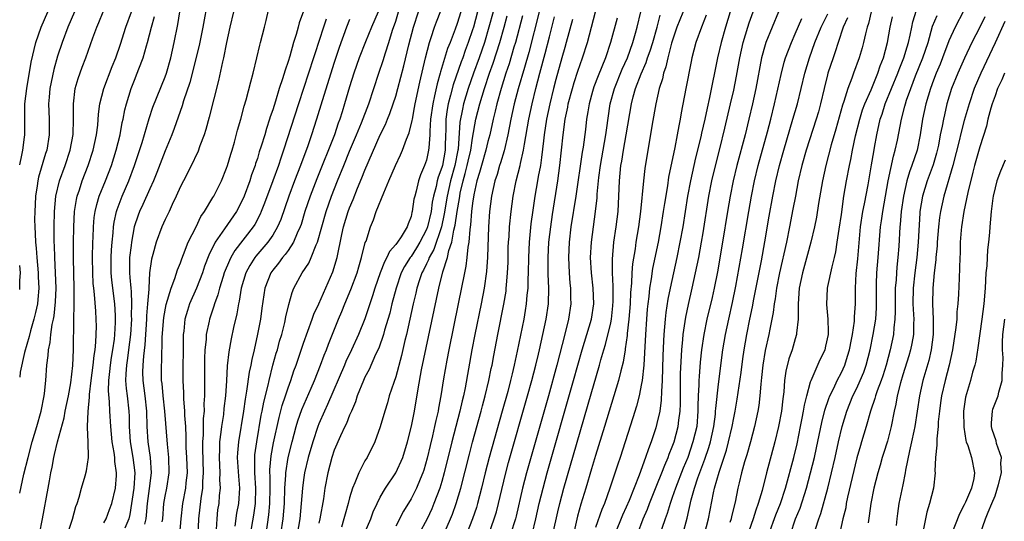
# Model space of a CAD drawing. Units: inches. Extents: x 2599874 to 2601000, y 1476000 to 1479000.
# Drawn here: x 2599874 to 2600002, y 1476565 to 1476630 of the extents above; entities that cross this region are included whole.
import ezdxf

# ---------------------------------------------------------------- set-up
doc = ezdxf.new("R2010")
doc.units = ezdxf.units.IN
doc.header["$MEASUREMENT"] = 0
doc.layers.add('LD25981476_2ft', color=206, linetype='Continuous')

msp = doc.modelspace()

# ---------------------------------------------------------------- linework, layer by layer
at = {"layer": 'LD25981476_2ft'}
for points, elevation in [([(2599892.62, 1476564.62), (2599892.68, 1476565), (2599892.82, 1476567), (2599893, 1476567.95), (2599893.22, 1476569), (2599893.54, 1476571), (2599893.49, 1476573), (2599893.3, 1476574.7), (2599892.98, 1476579), (2599892.75, 1476581), (2599892.6, 1476582.6), (2599892.54, 1476583), (2599892.51, 1476585), (2599892.55, 1476585.45), (2599892.63, 1476588.63), (2599892.81, 1476591.19), (2599893.12, 1476592.88), (2599893.77, 1476595), (2599894.28, 1476596.28), (2599894.61, 1476597.39), (2599895, 1476598.33), (2599895.17, 1476598.83), (2599895.41, 1476599.41), (2599896.01, 1476601), (2599897.02, 1476603), (2599897.66, 1476604.34), (2599898.14, 1476605), (2599899.19, 1476606.81), (2599899.32, 1476607), (2599900.32, 1476609), (2599901, 1476610.65), (2599901.12, 1476611), (2599901.54, 1476612.46), (2599901.72, 1476613), (2599902.02, 1476614.02), (2599902.43, 1476615.57), (2599902.85, 1476617), (2599903.29, 1476618.71), (2599903.53, 1476619.53), (2599904.13, 1476621.87), (2599904.44, 1476623), (2599904.95, 1476625), (2599905.34, 1476626.66), (2599905.43, 1476627), (2599905.91, 1476629), (2599906.14, 1476629.86), (2599906.86, 1476633)], 10210), ([(2599911.69, 1476633), (2599910.43, 1476629.57), (2599910.31, 1476629), (2599910.06, 1476628.06), (2599909.72, 1476627), (2599909.22, 1476625.22), (2599909, 1476624.52), (2599908.6, 1476623.4), (2599908.29, 1476622.29), (2599907.85, 1476621), (2599907.36, 1476619.36), (2599907.18, 1476618.82), (2599907, 1476618.22), (2599906.68, 1476617.32), (2599906.6, 1476617), (2599906.18, 1476615.82), (2599905.96, 1476615), (2599905.51, 1476613.51), (2599905.25, 1476612.75), (2599905, 1476611.9), (2599904.77, 1476611.23), (2599904.7, 1476611), (2599904.24, 1476609.76), (2599904.02, 1476609), (2599903.29, 1476607), (2599903, 1476606.34), (2599902.3, 1476605), (2599900.74, 1476602.74), (2599899.52, 1476601), (2599898.69, 1476599.31), (2599898.13, 1476597.87), (2599897.84, 1476597), (2599897.06, 1476595), (2599896.18, 1476593), (2599895.89, 1476592.11), (2599895.58, 1476591), (2599895.42, 1476589.42), (2599895.36, 1476589), (2599895.34, 1476588.66), (2599895.3, 1476583), (2599895.39, 1476581.39), (2599895.4, 1476580.6), (2599895.54, 1476579), (2599895.54, 1476578.46), (2599895.63, 1476577), (2599895.69, 1476575.69), (2599895.68, 1476575), (2599895.71, 1476574.29), (2599895.8, 1476573), (2599895.86, 1476571), (2599895.7, 1476569.7), (2599895.64, 1476569), (2599895.25, 1476567), (2599895.04, 1476565), (2599894.87, 1476563)], 10208), ([(2599961.14, 1476632.86), (2599959.6, 1476629), (2599958.91, 1476626.91), (2599958.42, 1476625), (2599958.17, 1476623.83), (2599957.86, 1476623), (2599957.72, 1476622.28), (2599957.3, 1476621), (2599956.84, 1476619), (2599956.37, 1476616.37), (2599955.42, 1476610.58), (2599955.24, 1476609), (2599954.84, 1476605), (2599954.58, 1476603), (2599954.26, 1476601), (2599954.15, 1476600.15), (2599953.83, 1476598.17), (2599953.74, 1476597), (2599953.69, 1476595.69), (2599953.56, 1476594.44), (2599953.51, 1476593), (2599953.35, 1476591), (2599953.14, 1476589.14), (2599953.12, 1476588.88), (2599952.88, 1476587.12), (2599952.85, 1476587), (2599952.59, 1476585.41), (2599952.28, 1476584.28), (2599951.98, 1476583), (2599950.17, 1476577), (2599949, 1476573.24), (2599948.5, 1476571.5), (2599947.76, 1476569), (2599947.1, 1476566.9), (2599946.66, 1476565.34), (2599946.12, 1476563)], 10170), ([(2599874.07, 1476611.08), (2599874.37, 1476612.32), (2599874.5, 1476613), (2599874.7, 1476614.68), (2599874.73, 1476615), (2599874.72, 1476617), (2599874.75, 1476619), (2599874.99, 1476621), (2599875.56, 1476624.44), (2599876.19, 1476627), (2599876.87, 1476629), (2599877.74, 1476631)], 10226), ([(2599881.22, 1476631), (2599880.33, 1476629), (2599879.58, 1476627), (2599879, 1476625.22), (2599878.51, 1476623.49), (2599878.16, 1476621.84), (2599878, 1476621), (2599877.9, 1476619.9), (2599877.84, 1476619), (2599877.9, 1476617), (2599877.9, 1476615), (2599877.59, 1476613), (2599877.44, 1476612.56), (2599876.54, 1476609.46), (2599876.43, 1476609), (2599876.36, 1476608.36), (2599876.13, 1476607), (2599876.07, 1476605.93), (2599876.03, 1476605), (2599876.02, 1476603.98), (2599876.03, 1476603), (2599876.1, 1476602.1), (2599876.12, 1476601), (2599876.21, 1476600.21), (2599876.3, 1476599), (2599876.49, 1476597), (2599876.49, 1476596.49), (2599876.55, 1476595), (2599876.44, 1476593.56), (2599876.37, 1476593), (2599876.15, 1476591.85), (2599875.93, 1476591), (2599875.48, 1476589.48), (2599875.29, 1476588.71), (2599874.68, 1476586.66), (2599874.15, 1476584.08), (2599874.07, 1476583.45)], 10224), ([(2599874.07, 1476568.32), (2599874.63, 1476570.8), (2599875.16, 1476573), (2599875.71, 1476575), (2599876.32, 1476577), (2599876.87, 1476579), (2599877.25, 1476581), (2599877.3, 1476581.3), (2599877.46, 1476583), (2599877.59, 1476585), (2599877.76, 1476586.24), (2599877.8, 1476587), (2599878.04, 1476587.96), (2599878.13, 1476589), (2599878.31, 1476590.31), (2599878.47, 1476591), (2599878.56, 1476591.44), (2599878.74, 1476593.26), (2599878.81, 1476595), (2599878.75, 1476597), (2599878.63, 1476599), (2599878.58, 1476600.58), (2599878.55, 1476601), (2599878.55, 1476603), (2599878.6, 1476605), (2599878.79, 1476607), (2599879.27, 1476609), (2599879.98, 1476611), (2599880.64, 1476613), (2599881.02, 1476615.02), (2599881.08, 1476617), (2599881.06, 1476619), (2599881.31, 1476621), (2599881.69, 1476622.31), (2599882.22, 1476623.78), (2599882.69, 1476625), (2599883.6, 1476627.6), (2599884.11, 1476629), (2599884.38, 1476629.62), (2599884.94, 1476631)], 10222), ([(2599876.63, 1476563), (2599877.04, 1476565), (2599877.79, 1476569), (2599877.94, 1476569.94), (2599878.14, 1476571), (2599878.29, 1476571.71), (2599878.51, 1476573), (2599878.62, 1476573.38), (2599878.98, 1476575), (2599879.84, 1476578.16), (2599880, 1476579), (2599880.41, 1476581), (2599880.71, 1476582.71), (2599880.97, 1476584.97), (2599881.08, 1476587), (2599881.12, 1476591), (2599881.17, 1476592.83), (2599881.15, 1476593.15), (2599881.15, 1476595), (2599881.06, 1476598.94), (2599881.06, 1476600.94), (2599881.1, 1476603), (2599881.21, 1476605), (2599881.45, 1476606.55), (2599881.55, 1476607), (2599881.84, 1476607.84), (2599882.21, 1476609), (2599883, 1476611), (2599883.65, 1476613), (2599884.08, 1476615), (2599884.23, 1476616.23), (2599884.32, 1476617.68), (2599884.5, 1476619), (2599885.01, 1476621), (2599886.11, 1476623.89), (2599886.57, 1476625), (2599887.2, 1476626.8), (2599887.88, 1476629), (2599888.64, 1476631)], 10220), ([(2599885, 1476564.46), (2599885.31, 1476565), (2599885.78, 1476566.22), (2599886.07, 1476567), (2599886.54, 1476569), (2599886.65, 1476570.65), (2599886.69, 1476571), (2599886.47, 1476572.47), (2599886.46, 1476573), (2599886.38, 1476573.62), (2599886.12, 1476575), (2599885.92, 1476577), (2599885.82, 1476579), (2599885.78, 1476580.22), (2599885.64, 1476581.64), (2599885.67, 1476583), (2599885.81, 1476584.19), (2599885.87, 1476585), (2599886.02, 1476585.98), (2599886.2, 1476587), (2599886.4, 1476588.4), (2599886.46, 1476589), (2599886.55, 1476590.55), (2599886.56, 1476591), (2599886.53, 1476591.47), (2599886.47, 1476593), (2599886.08, 1476596.08), (2599885.99, 1476597), (2599885.97, 1476599), (2599886.01, 1476599.99), (2599886.09, 1476601), (2599886.24, 1476602.24), (2599886.28, 1476603), (2599886.37, 1476603.63), (2599886.67, 1476605), (2599886.74, 1476605.26), (2599887.4, 1476607), (2599888.29, 1476609), (2599889.03, 1476611), (2599889.99, 1476613.99), (2599890.9, 1476617.1), (2599891.4, 1476618.6), (2599893, 1476622.55), (2599893.16, 1476623), (2599893.72, 1476625), (2599894.18, 1476627), (2599894.65, 1476629.35), (2599894.92, 1476631)], 10216), ([(2599898.38, 1476631.62), (2599898.07, 1476629.93), (2599897.91, 1476629), (2599897.41, 1476626.59), (2599896.2, 1476621.8), (2599895.41, 1476619.41), (2599895.23, 1476618.77), (2599894.18, 1476615.82), (2599893.87, 1476615), (2599893, 1476612.89), (2599891.93, 1476610.07), (2599891.49, 1476609), (2599891, 1476607.96), (2599890.09, 1476605.91), (2599889.67, 1476605), (2599889.49, 1476604.51), (2599888.99, 1476603.01), (2599888.62, 1476601), (2599888.59, 1476600.59), (2599888.38, 1476599), (2599888.34, 1476597.66), (2599888.34, 1476597), (2599888.41, 1476596.42), (2599888.52, 1476595), (2599888.57, 1476594.57), (2599888.63, 1476593), (2599888.59, 1476591.41), (2599888.6, 1476591), (2599888.48, 1476589), (2599888.25, 1476587), (2599888.11, 1476585.89), (2599887.95, 1476585), (2599887.88, 1476583.88), (2599887.86, 1476583), (2599887.94, 1476581.94), (2599888.07, 1476581), (2599888.28, 1476579), (2599888.31, 1476578.31), (2599888.33, 1476577), (2599888.38, 1476576.38), (2599888.45, 1476575), (2599888.79, 1476573), (2599889.04, 1476571), (2599888.92, 1476569), (2599888.42, 1476565.58), (2599888.26, 1476565), (2599887.76, 1476563.76)], 10214), ([(2599901.9, 1476631), (2599901.43, 1476629), (2599901, 1476627.02), (2599900.6, 1476625), (2599900.47, 1476624.47), (2599899.94, 1476622.06), (2599898.74, 1476617.26), (2599898.31, 1476615.69), (2599898.08, 1476615), (2599897.53, 1476613.53), (2599897.26, 1476612.74), (2599897, 1476612.23), (2599896.61, 1476611.39), (2599895.37, 1476609), (2599895, 1476608.25), (2599894.44, 1476607), (2599893.91, 1476605.91), (2599893.51, 1476605), (2599893, 1476603.94), (2599892.59, 1476603), (2599891.84, 1476601), (2599891.4, 1476599.4), (2599891.21, 1476598.79), (2599890.98, 1476597), (2599890.86, 1476595), (2599890.87, 1476594.87), (2599890.72, 1476593), (2599890.57, 1476591.43), (2599890.56, 1476591), (2599890.36, 1476587.64), (2599890.17, 1476586.17), (2599890.09, 1476585), (2599890.07, 1476584.07), (2599890.08, 1476583), (2599890.34, 1476581), (2599890.56, 1476579), (2599890.61, 1476577), (2599890.73, 1476575), (2599891.03, 1476573), (2599891.18, 1476571), (2599890.93, 1476568.93), (2599890.65, 1476567), (2599890.55, 1476565.45), (2599890.49, 1476565), (2599890.32, 1476564.32)], 10212), ([(2599920.7, 1476631), (2599919.84, 1476629), (2599919.07, 1476627.07), (2599918.27, 1476625), (2599917.56, 1476623), (2599917, 1476621.25), (2599916.35, 1476619), (2599916.02, 1476617.98), (2599915.73, 1476617), (2599915.52, 1476616.48), (2599915.03, 1476615), (2599912.74, 1476609.26), (2599911.87, 1476607), (2599911.19, 1476605), (2599910.68, 1476603.32), (2599910.56, 1476603), (2599910.19, 1476602.19), (2599909.72, 1476601), (2599909, 1476599.93), (2599908.61, 1476599.39), (2599908.26, 1476599), (2599907.73, 1476598.27), (2599907, 1476597.36), (2599906.75, 1476597), (2599905.99, 1476595), (2599905.57, 1476592.43), (2599905.39, 1476591), (2599905.04, 1476589.04), (2599904.57, 1476587), (2599904.26, 1476585.74), (2599904.13, 1476585), (2599903.93, 1476584.07), (2599903.6, 1476581.6), (2599903.41, 1476580.59), (2599903.19, 1476579), (2599902.54, 1476575), (2599902.42, 1476573.58), (2599902.39, 1476573), (2599902.53, 1476570.53), (2599902.67, 1476569), (2599902.54, 1476567), (2599902.28, 1476565.72), (2599902.05, 1476564.05)], 10202), ([(2599904.12, 1476563), (2599904.52, 1476565.48), (2599904.74, 1476567), (2599904.82, 1476569), (2599904.68, 1476571), (2599904.69, 1476572.69), (2599904.67, 1476573), (2599904.69, 1476573.31), (2599904.92, 1476575), (2599905.5, 1476578.5), (2599905.61, 1476579), (2599905.83, 1476580.17), (2599906.39, 1476582.39), (2599906.52, 1476583), (2599907.02, 1476584.98), (2599907.46, 1476586.54), (2599907.61, 1476587), (2599907.89, 1476588.11), (2599908.17, 1476589), (2599908.57, 1476590.57), (2599908.7, 1476591.3), (2599909.09, 1476592.91), (2599909.53, 1476594.47), (2599909.75, 1476595), (2599910.82, 1476597), (2599911.71, 1476598.29), (2599912.02, 1476599), (2599912.66, 1476600.66), (2599912.83, 1476601), (2599913.38, 1476603), (2599913.97, 1476605), (2599914.67, 1476607), (2599915.45, 1476609), (2599916.24, 1476611), (2599917, 1476612.85), (2599917.92, 1476615), (2599918.56, 1476616.56), (2599919.49, 1476619), (2599920.8, 1476623), (2599921.36, 1476624.64), (2599921.66, 1476625.66), (2599922.1, 1476627), (2599922.6, 1476628.6), (2599923, 1476629.78), (2599923.38, 1476631)], 10200), ([(2599906.14, 1476563), (2599906.48, 1476565.52), (2599906.61, 1476567), (2599906.66, 1476569), (2599906.65, 1476570.65), (2599906.63, 1476571), (2599906.63, 1476571.37), (2599906.8, 1476573.2), (2599907.12, 1476574.88), (2599907.83, 1476578.17), (2599908.25, 1476579.75), (2599908.67, 1476581), (2599909, 1476582.05), (2599909.34, 1476583), (2599909.75, 1476584.25), (2599910.03, 1476585), (2599911, 1476587.86), (2599912.15, 1476591), (2599912.37, 1476591.63), (2599913, 1476593), (2599914.84, 1476597.16), (2599915.4, 1476599), (2599916.01, 1476602.01), (2599916.23, 1476603), (2599916.82, 1476605), (2599917, 1476605.5), (2599917.45, 1476606.55), (2599918.03, 1476608.03), (2599918.61, 1476609.39), (2599919, 1476610.4), (2599921, 1476614.97), (2599921.68, 1476616.32), (2599921.95, 1476617), (2599922.26, 1476617.74), (2599922.69, 1476619), (2599923, 1476620), (2599923.27, 1476621), (2599924.05, 1476623.95), (2599924.7, 1476626.7), (2599925.32, 1476629), (2599925.96, 1476631)], 10198), ([(2599908.07, 1476563), (2599908.35, 1476565), (2599908.52, 1476567), (2599908.59, 1476569), (2599908.7, 1476570.7), (2599908.7, 1476571), (2599909.02, 1476573), (2599909.53, 1476575), (2599910.06, 1476577), (2599910.27, 1476577.73), (2599910.78, 1476579.22), (2599911.38, 1476580.62), (2599911.99, 1476581.99), (2599912.42, 1476583), (2599913.23, 1476585), (2599913.69, 1476586.31), (2599913.99, 1476587), (2599914.26, 1476587.74), (2599915.57, 1476591), (2599916, 1476592), (2599916.4, 1476593), (2599917.17, 1476594.83), (2599917.97, 1476597), (2599918.19, 1476597.81), (2599918.57, 1476599), (2599919.05, 1476600.95), (2599919.14, 1476601.14), (2599919.73, 1476603), (2599920.1, 1476603.9), (2599920.47, 1476605), (2599921.44, 1476607.44), (2599922.13, 1476609), (2599922.98, 1476610.98), (2599923.63, 1476612.37), (2599923.9, 1476613), (2599924.43, 1476614.43), (2599924.77, 1476615.23), (2599925.16, 1476616.84), (2599925.17, 1476617), (2599925.47, 1476618.53), (2599925.54, 1476619), (2599926.15, 1476621.85), (2599926.89, 1476625), (2599927.41, 1476627), (2599927.64, 1476627.64), (2599928.07, 1476629), (2599928.31, 1476629.69), (2599928.87, 1476631.13)], 10196), ([(2599931.47, 1476631), (2599931, 1476629.47), (2599930.73, 1476628.73), (2599930.07, 1476627), (2599929.76, 1476626.24), (2599928.82, 1476623.18), (2599928.78, 1476623), (2599928.38, 1476621.62), (2599928.07, 1476620.07), (2599927.82, 1476619), (2599927.55, 1476617), (2599927.46, 1476615.46), (2599927.46, 1476615), (2599927.3, 1476613.3), (2599927.29, 1476613), (2599927, 1476611.69), (2599926.76, 1476611), (2599926.24, 1476609.76), (2599925.98, 1476609), (2599925.67, 1476607.67), (2599925.48, 1476607), (2599925.38, 1476606.62), (2599925.16, 1476605), (2599925.12, 1476604.88), (2599925, 1476604.34), (2599924.61, 1476603.39), (2599924.49, 1476603), (2599923.7, 1476601.7), (2599923.22, 1476601), (2599923, 1476600.69), (2599922.2, 1476599.8), (2599921.85, 1476599), (2599921.53, 1476598.47), (2599920.97, 1476597), (2599920.29, 1476595), (2599919.99, 1476594.01), (2599918.98, 1476591.02), (2599918.17, 1476589), (2599917.26, 1476587), (2599916.52, 1476585.48), (2599916.33, 1476585), (2599914.14, 1476579.86), (2599913.72, 1476579), (2599913, 1476577.36), (2599912.86, 1476577), (2599912.21, 1476575), (2599911.63, 1476573), (2599911.14, 1476571), (2599911, 1476570.09), (2599910.86, 1476569), (2599910.72, 1476567), (2599910.51, 1476565), (2599910.16, 1476563)], 10194), ([(2599933.66, 1476631), (2599933.11, 1476629), (2599933, 1476628.63), (2599932.45, 1476627), (2599932.05, 1476625.95), (2599931.72, 1476625), (2599931.51, 1476624.49), (2599930.49, 1476621.51), (2599930.15, 1476620.15), (2599929.83, 1476619), (2599929.7, 1476618.3), (2599929.52, 1476617), (2599929.51, 1476615.51), (2599929.48, 1476615), (2599929.45, 1476613.45), (2599929.42, 1476613), (2599929.08, 1476611), (2599929, 1476610.72), (2599928.54, 1476609.46), (2599928.42, 1476609), (2599928.27, 1476608.27), (2599927.93, 1476607), (2599927.77, 1476606.23), (2599927.6, 1476605), (2599927.14, 1476603), (2599927, 1476602.64), (2599926.16, 1476601), (2599925.73, 1476600.27), (2599925, 1476599.16), (2599924.88, 1476599), (2599924.16, 1476597.84), (2599923.73, 1476597), (2599923.05, 1476595), (2599922.52, 1476593), (2599922.22, 1476591.78), (2599921.55, 1476589.55), (2599921.41, 1476589), (2599920.79, 1476587.21), (2599920.39, 1476586.39), (2599919.55, 1476584.45), (2599919, 1476583.43), (2599918.8, 1476583), (2599918.01, 1476581), (2599917.77, 1476580.23), (2599917.23, 1476579), (2599917.17, 1476578.83), (2599917, 1476578.48), (2599916.59, 1476577.41), (2599916.38, 1476577), (2599915.82, 1476575.82), (2599915, 1476573.92), (2599914.69, 1476573), (2599914.15, 1476571), (2599913.77, 1476569), (2599913.6, 1476567.6), (2599913.15, 1476565), (2599913, 1476564.45)], 10192), ([(2599935.67, 1476631), (2599935.14, 1476629), (2599934.54, 1476627), (2599933.87, 1476625), (2599933.14, 1476623), (2599932.44, 1476621), (2599931.84, 1476619), (2599931.68, 1476618.32), (2599931.36, 1476616.64), (2599931.13, 1476613.13), (2599931.11, 1476613), (2599930.71, 1476611), (2599930.15, 1476609), (2599929.7, 1476607), (2599929.32, 1476604.68), (2599928.95, 1476603), (2599927.96, 1476600.04), (2599927.37, 1476599), (2599927.28, 1476598.72), (2599927, 1476598.18), (2599926.62, 1476597.38), (2599926.4, 1476597), (2599926.09, 1476596.09), (2599925.75, 1476595), (2599925.62, 1476594.38), (2599925.28, 1476593), (2599924.4, 1476589), (2599924.2, 1476588.2), (2599923.76, 1476586.24), (2599923, 1476583.49), (2599922.74, 1476582.74), (2599922.17, 1476581), (2599921.92, 1476580.08), (2599921.57, 1476579), (2599921, 1476576.98), (2599920.27, 1476575), (2599919.28, 1476573), (2599919, 1476572.53), (2599918.19, 1476571), (2599917.7, 1476569.7), (2599917.38, 1476569), (2599917, 1476567.71), (2599916.82, 1476567), (2599916.41, 1476565.59), (2599916.27, 1476565), (2599915.93, 1476563.93)], 10190), ([(2599941.68, 1476631), (2599940.32, 1476625.68), (2599939.75, 1476623.75), (2599938.95, 1476620.95), (2599938.44, 1476619), (2599938, 1476617), (2599937.61, 1476615), (2599937.12, 1476612.88), (2599936.65, 1476611.35), (2599936.52, 1476611), (2599936.19, 1476609.81), (2599935.91, 1476609), (2599935.49, 1476607), (2599935.23, 1476605), (2599935.07, 1476603), (2599934.95, 1476599.05), (2599934.82, 1476597.18), (2599934.5, 1476595), (2599934.12, 1476593), (2599933.3, 1476589), (2599932.91, 1476587), (2599932.04, 1476582.04), (2599931.83, 1476581), (2599931.66, 1476580.34), (2599931.37, 1476579), (2599930.31, 1476575), (2599929.33, 1476571), (2599929, 1476569.84), (2599928.75, 1476569), (2599927.98, 1476567), (2599927.69, 1476566.31), (2599927.08, 1476565), (2599926.01, 1476563)], 10184), ([(2599935.11, 1476563), (2599935.83, 1476565), (2599936.1, 1476565.9), (2599936.39, 1476567), (2599936.8, 1476568.8), (2599937.33, 1476571), (2599937.68, 1476572.32), (2599940.15, 1476581), (2599940.71, 1476583), (2599941.23, 1476585), (2599941.57, 1476586.43), (2599941.72, 1476587), (2599942.17, 1476589), (2599942.59, 1476591), (2599942.87, 1476593), (2599942.93, 1476595), (2599942.86, 1476596.86), (2599942.84, 1476599), (2599942.95, 1476601), (2599943.17, 1476603), (2599943.39, 1476604.61), (2599944.09, 1476609), (2599944.38, 1476611), (2599944.81, 1476615), (2599945.07, 1476617), (2599945.4, 1476618.6), (2599945.46, 1476619), (2599945.99, 1476621), (2599946.22, 1476621.78), (2599946.72, 1476623.28), (2599947, 1476624.12), (2599947.32, 1476625), (2599947.95, 1476627), (2599949, 1476631)], 10178), ([(2599940.75, 1476563), (2599941.26, 1476565), (2599941.69, 1476567), (2599942.18, 1476569), (2599942.73, 1476571), (2599946.16, 1476583), (2599947.29, 1476587), (2599948.47, 1476591), (2599948.79, 1476593), (2599948.7, 1476595), (2599948.47, 1476597), (2599948.37, 1476599), (2599948.47, 1476601), (2599948.73, 1476603), (2599949.02, 1476605), (2599949.21, 1476606.79), (2599949.24, 1476607.24), (2599949.44, 1476609.44), (2599949.64, 1476611), (2599950.35, 1476615), (2599950.42, 1476615.58), (2599950.93, 1476619), (2599951.46, 1476621), (2599952.47, 1476623.53), (2599953.15, 1476625), (2599953.88, 1476627), (2599954.23, 1476628.23), (2599954.43, 1476629), (2599954.9, 1476631)], 10174), ([(2599966.55, 1476631), (2599965.93, 1476629), (2599965.35, 1476627), (2599964.89, 1476625), (2599963.85, 1476619.85), (2599963.53, 1476618.47), (2599963.22, 1476617), (2599962.8, 1476615.2), (2599962.7, 1476614.7), (2599962.02, 1476611.98), (2599961.36, 1476609), (2599960.99, 1476607), (2599960.36, 1476603), (2599960, 1476601), (2599959.6, 1476599), (2599958.72, 1476595), (2599958.43, 1476593.57), (2599958.16, 1476591.84), (2599958.07, 1476591), (2599958, 1476590), (2599957.9, 1476589), (2599957.85, 1476588.15), (2599957.77, 1476586.23), (2599957.68, 1476583), (2599957.58, 1476581.58), (2599957.56, 1476580.44), (2599957.36, 1476579), (2599957, 1476577.41), (2599956.84, 1476576.84), (2599956.23, 1476575), (2599955.88, 1476574.12), (2599955.52, 1476573), (2599954.68, 1476570.68), (2599953.37, 1476567.36), (2599953, 1476566.51), (2599952.53, 1476565.47), (2599951.51, 1476563)], 10166), ([(2599954.46, 1476563), (2599955.22, 1476565), (2599955.75, 1476566.25), (2599956.02, 1476567), (2599957, 1476569.36), (2599957.65, 1476571), (2599958.01, 1476571.99), (2599958.46, 1476573), (2599958.59, 1476573.41), (2599959, 1476574.38), (2599959.22, 1476575), (2599959.77, 1476577), (2599959.85, 1476577.85), (2599960.02, 1476579), (2599960.05, 1476579.95), (2599960.05, 1476583), (2599960.07, 1476583.93), (2599960.22, 1476587), (2599960.36, 1476588.36), (2599960.4, 1476589), (2599960.74, 1476591.26), (2599961.09, 1476592.91), (2599961.58, 1476595), (2599962.02, 1476597), (2599962.43, 1476599), (2599962.8, 1476601), (2599963, 1476602.22), (2599963.75, 1476607), (2599964.14, 1476609), (2599964.69, 1476611.31), (2599965.18, 1476613.18), (2599965.85, 1476615.85), (2599966.59, 1476619), (2599967, 1476620.8), (2599967.36, 1476622.64), (2599967.78, 1476625), (2599968.21, 1476627), (2599968.82, 1476629), (2599969, 1476629.56), (2599969.51, 1476631)], 10164), ([(2599972.8, 1476631), (2599972.01, 1476629), (2599971.19, 1476627), (2599971, 1476626.39), (2599970.69, 1476625.31), (2599970.62, 1476625), (2599969.87, 1476621), (2599969.44, 1476619), (2599968.97, 1476617), (2599968.47, 1476615), (2599967.4, 1476611), (2599966.92, 1476609), (2599966.52, 1476607), (2599966.19, 1476605), (2599965.55, 1476601), (2599964.87, 1476597.13), (2599964.44, 1476595), (2599964.18, 1476593.82), (2599963.51, 1476591), (2599963.09, 1476589), (2599962.79, 1476587), (2599962.63, 1476585.37), (2599962.48, 1476583.52), (2599962.46, 1476583), (2599962.45, 1476582.45), (2599962.37, 1476581), (2599962.33, 1476579.67), (2599962.34, 1476579), (2599962.17, 1476577), (2599961.69, 1476575), (2599961, 1476573), (2599960.41, 1476571.59), (2599959.42, 1476569), (2599959, 1476567.78), (2599958.71, 1476567), (2599958.33, 1476565.67), (2599958.07, 1476565), (2599956.78, 1476561.22)], 10162), ([(2599984.88, 1476631), (2599984.51, 1476629.49), (2599984.34, 1476629), (2599984.12, 1476628.12), (2599983.89, 1476627), (2599983.7, 1476626.3), (2599983.33, 1476625), (2599982.58, 1476623), (2599982.36, 1476622.36), (2599981.83, 1476621), (2599981.33, 1476619.33), (2599981.16, 1476618.84), (2599980.29, 1476615.71), (2599979.69, 1476613.69), (2599978.97, 1476611), (2599978.53, 1476609), (2599978.03, 1476606.03), (2599977.75, 1476604.25), (2599977.49, 1476603), (2599977.02, 1476601), (2599976.61, 1476599.39), (2599975.93, 1476597), (2599975.5, 1476595), (2599975.36, 1476593), (2599975.39, 1476592.61), (2599975.38, 1476591), (2599975.18, 1476589.18), (2599975.18, 1476589), (2599975, 1476588.43), (2599974.58, 1476587), (2599974.16, 1476585.84), (2599973.77, 1476584.23), (2599973.62, 1476583), (2599973.53, 1476581.53), (2599973.39, 1476580.61), (2599973.21, 1476579), (2599972.84, 1476577), (2599972.36, 1476575), (2599971.27, 1476571), (2599970.68, 1476568.68), (2599970.19, 1476567), (2599969.86, 1476566.14), (2599969.54, 1476565), (2599968.36, 1476561.64)], 10154), ([(2599974.39, 1476563), (2599975.04, 1476565), (2599975.62, 1476566.38), (2599976.46, 1476569), (2599977, 1476571), (2599977.5, 1476573), (2599977.78, 1476574.22), (2599978.46, 1476577.54), (2599978.85, 1476579.15), (2599979.35, 1476580.65), (2599979.49, 1476581), (2599980, 1476582), (2599980.46, 1476583), (2599981, 1476584.05), (2599981.43, 1476585), (2599981.82, 1476586.18), (2599982.05, 1476587), (2599982.33, 1476588.33), (2599982.45, 1476589), (2599982.72, 1476590.72), (2599982.73, 1476591), (2599982.73, 1476591.27), (2599982.84, 1476593), (2599982.82, 1476595), (2599982.92, 1476596.92), (2599983.14, 1476598.86), (2599983.5, 1476603), (2599983.8, 1476605), (2599984.01, 1476606.01), (2599984.47, 1476608.47), (2599984.94, 1476611.06), (2599985.22, 1476612.78), (2599985.33, 1476613.33), (2599985.62, 1476615), (2599986.07, 1476617), (2599986.31, 1476617.69), (2599986.72, 1476619), (2599988.34, 1476623), (2599988.51, 1476623.49), (2599989.14, 1476625), (2599989.55, 1476626.45), (2599989.73, 1476627), (2599989.95, 1476627.95), (2599990.15, 1476629), (2599990.3, 1476629.7), (2599990.77, 1476631.23)], 10150), ([(2599996.91, 1476631.09), (2599995.81, 1476629), (2599995, 1476627.2), (2599994.17, 1476625), (2599993.84, 1476624.16), (2599993.34, 1476623), (2599993, 1476622.11), (2599992.6, 1476621), (2599992.01, 1476619), (2599991.58, 1476617), (2599991.27, 1476615), (2599990.87, 1476613), (2599990.19, 1476611), (2599989.85, 1476610.15), (2599989.53, 1476609), (2599989.08, 1476607), (2599988.8, 1476605), (2599988.67, 1476603.33), (2599988.62, 1476603), (2599988.48, 1476600.48), (2599988.37, 1476599), (2599988.23, 1476597.77), (2599988.16, 1476597), (2599988.11, 1476596.11), (2599988, 1476595), (2599987.98, 1476593), (2599988, 1476592), (2599987.97, 1476591), (2599987.84, 1476589.84), (2599987.78, 1476589), (2599987.37, 1476587), (2599986.81, 1476585), (2599986.38, 1476583.62), (2599986.16, 1476583), (2599985.65, 1476581.65), (2599985.44, 1476581), (2599985.36, 1476580.64), (2599984.85, 1476579.15), (2599984.79, 1476579), (2599984.24, 1476577), (2599983.62, 1476575), (2599983.47, 1476574.53), (2599983, 1476572.94), (2599981.8, 1476567.8), (2599981.64, 1476567), (2599981.56, 1476566.44), (2599981.21, 1476565), (2599980.76, 1476563)], 10146), ([(2599880.31, 1476563), (2599880.93, 1476564.93), (2599881.38, 1476566.62), (2599881.55, 1476567), (2599881.81, 1476567.81), (2599882.13, 1476569), (2599882.59, 1476570.59), (2599882.76, 1476571.24), (2599883.01, 1476572.99), (2599882.97, 1476575), (2599882.88, 1476576.88), (2599882.9, 1476577), (2599882.97, 1476578.97), (2599883.16, 1476580.84), (2599883.16, 1476581.16), (2599883.38, 1476583), (2599883.64, 1476585), (2599883.76, 1476586.24), (2599883.89, 1476587), (2599884, 1476588), (2599884.05, 1476590.05), (2599884.03, 1476591), (2599883.97, 1476592.03), (2599883.81, 1476594.19), (2599883.7, 1476595), (2599883.63, 1476595.63), (2599883.57, 1476597), (2599883.56, 1476599), (2599883.6, 1476601), (2599883.63, 1476601.63), (2599883.67, 1476603), (2599883.78, 1476604.22), (2599883.89, 1476605), (2599884.09, 1476605.91), (2599884.42, 1476607), (2599885.23, 1476609), (2599886.01, 1476611), (2599886.64, 1476613), (2599887.14, 1476615), (2599887.42, 1476616.58), (2599887.53, 1476617), (2599887.76, 1476618.24), (2599887.95, 1476619), (2599888.57, 1476621), (2599889, 1476622.11), (2599889.37, 1476623), (2599889.57, 1476623.57), (2599890.13, 1476625), (2599890.57, 1476626.57), (2599890.71, 1476627), (2599891.21, 1476629), (2599891.63, 1476630.37)], 10218), ([(2599913.95, 1476630.05), (2599913.6, 1476629), (2599912.47, 1476625.53), (2599912.31, 1476625), (2599911.67, 1476623), (2599910.34, 1476619), (2599908.42, 1476613), (2599908.04, 1476611.96), (2599907.73, 1476611), (2599907.01, 1476609.01), (2599905.93, 1476606.07), (2599905.51, 1476605), (2599905.36, 1476604.64), (2599904.67, 1476603.33), (2599904.45, 1476603), (2599902.07, 1476599.93), (2599901.54, 1476599), (2599901.36, 1476598.64), (2599900.7, 1476597), (2599900.55, 1476596.55), (2599900.06, 1476595), (2599899.85, 1476594.15), (2599899.41, 1476593), (2599899.33, 1476592.67), (2599898.77, 1476591), (2599898.72, 1476590.72), (2599898.35, 1476589), (2599898.32, 1476588.32), (2599898.18, 1476587), (2599898.14, 1476585.86), (2599898.13, 1476585), (2599898.11, 1476583), (2599898.13, 1476582.13), (2599898.1, 1476581), (2599898.04, 1476579.96), (2599898.06, 1476579), (2599897.96, 1476578.04), (2599897.93, 1476575.93), (2599897.85, 1476575), (2599897.84, 1476574.16), (2599897.94, 1476571), (2599897.86, 1476569.86), (2599897.85, 1476569), (2599897.63, 1476567.63), (2599897.36, 1476565), (2599897.24, 1476562.76)], 10206), ([(2599917, 1476629.99), (2599916.6, 1476629), (2599915.64, 1476626.36), (2599915, 1476624.41), (2599913.42, 1476619.42), (2599912.69, 1476617), (2599912.06, 1476615), (2599911.57, 1476613.57), (2599910.61, 1476611), (2599909.83, 1476609), (2599909.08, 1476607), (2599908.04, 1476603.96), (2599907.63, 1476603), (2599907, 1476601.93), (2599906.36, 1476601), (2599904.81, 1476599.19), (2599904.67, 1476599), (2599904.02, 1476597.98), (2599903.52, 1476597), (2599902.91, 1476595), (2599902.65, 1476593.35), (2599902.56, 1476593), (2599902.34, 1476591.66), (2599901.91, 1476589.91), (2599901.58, 1476588.42), (2599901.27, 1476586.73), (2599901.09, 1476584.91), (2599900.98, 1476582.98), (2599900.85, 1476581), (2599900.65, 1476579.35), (2599900.59, 1476578.59), (2599900.34, 1476577), (2599900.26, 1476576.26), (2599900.08, 1476575), (2599900.06, 1476574.06), (2599900.01, 1476573), (2599900.1, 1476571), (2599900.08, 1476570.08), (2599900.14, 1476569), (2599900.04, 1476568.04), (2599899.97, 1476567), (2599899.83, 1476566.17), (2599899.71, 1476565), (2599899.62, 1476563.62)], 10204), ([(2599918.9, 1476563), (2599919.76, 1476565), (2599920.09, 1476565.91), (2599920.6, 1476567), (2599921, 1476567.82), (2599921.67, 1476569), (2599923.02, 1476571), (2599923.92, 1476573), (2599924.54, 1476575), (2599925.05, 1476577.05), (2599925.43, 1476579), (2599925.93, 1476581.93), (2599926.38, 1476584.38), (2599928.61, 1476595), (2599929.14, 1476597.14), (2599929.73, 1476599), (2599929.93, 1476599.93), (2599930.3, 1476601), (2599930.59, 1476602.59), (2599930.76, 1476603.24), (2599931, 1476605.01), (2599931.3, 1476606.7), (2599931.33, 1476607), (2599931.4, 1476607.4), (2599931.78, 1476609), (2599932.06, 1476609.94), (2599932.32, 1476611), (2599932.43, 1476611.57), (2599932.77, 1476613), (2599933, 1476614.56), (2599933.45, 1476617), (2599933.95, 1476619), (2599934.54, 1476621), (2599935.22, 1476623), (2599935.7, 1476624.3), (2599936.55, 1476627), (2599937.12, 1476629), (2599937.52, 1476630.48)], 10188), ([(2599939.51, 1476630.49), (2599938.58, 1476627), (2599938.39, 1476626.39), (2599937.77, 1476624.23), (2599937.34, 1476623), (2599936.71, 1476621), (2599936.16, 1476619), (2599935.95, 1476618.05), (2599935.69, 1476617), (2599935.24, 1476615), (2599935, 1476614.11), (2599934.74, 1476613), (2599934.17, 1476611), (2599933.93, 1476610.07), (2599933.58, 1476609), (2599933.15, 1476607.15), (2599933, 1476606.09), (2599932.88, 1476605), (2599932.75, 1476603.25), (2599932.64, 1476602.64), (2599932.51, 1476601), (2599932.38, 1476600.38), (2599932.26, 1476599), (2599932.13, 1476597.87), (2599931.94, 1476597), (2599931.15, 1476593), (2599929.91, 1476587), (2599929.65, 1476585.65), (2599929.23, 1476583.23), (2599928.88, 1476581), (2599928.58, 1476579.42), (2599928.51, 1476579), (2599928.21, 1476577.79), (2599928.07, 1476577), (2599927.79, 1476575.79), (2599927.47, 1476574.53), (2599927.09, 1476572.91), (2599926.65, 1476571.35), (2599926.53, 1476571), (2599926.17, 1476570.17), (2599925.7, 1476569), (2599925, 1476567.6), (2599924.02, 1476565.98), (2599923, 1476564.06)], 10186), ([(2599929.25, 1476563), (2599930.12, 1476565), (2599930.38, 1476565.62), (2599930.89, 1476567), (2599931.5, 1476569), (2599932.59, 1476573.41), (2599933.01, 1476574.99), (2599934.14, 1476579), (2599934.3, 1476579.69), (2599934.66, 1476581), (2599935.13, 1476583), (2599935.44, 1476584.56), (2599935.54, 1476585), (2599935.76, 1476586.24), (2599936.29, 1476589), (2599937.07, 1476592.93), (2599937.36, 1476594.64), (2599937.4, 1476595), (2599937.42, 1476595.42), (2599937.57, 1476597), (2599937.62, 1476598.38), (2599937.66, 1476600.34), (2599937.69, 1476601), (2599937.75, 1476601.75), (2599937.8, 1476603), (2599938.01, 1476605), (2599938.29, 1476607), (2599938.7, 1476609), (2599939.22, 1476611), (2599939.26, 1476611.26), (2599939.65, 1476613), (2599939.75, 1476613.75), (2599940.31, 1476617), (2599940.76, 1476619), (2599941.25, 1476621), (2599941.76, 1476623), (2599942.45, 1476625.55), (2599943, 1476627.76), (2599943.67, 1476630.33)], 10182), ([(2599946, 1476630), (2599945.19, 1476627), (2599945, 1476626.36), (2599944.63, 1476625), (2599943.83, 1476622.17), (2599943.53, 1476621), (2599943.05, 1476619), (2599942.64, 1476617), (2599942.32, 1476615), (2599942.22, 1476614.22), (2599941.98, 1476612.02), (2599941.83, 1476611), (2599941.55, 1476609.55), (2599941.46, 1476609), (2599941.09, 1476607), (2599940.83, 1476605.17), (2599940.61, 1476603.39), (2599940.38, 1476601), (2599940.27, 1476599), (2599940.25, 1476597), (2599940.21, 1476596.21), (2599940.21, 1476595), (2599940.09, 1476594.09), (2599940, 1476593), (2599939.87, 1476592.13), (2599939.66, 1476591), (2599938.83, 1476586.83), (2599938.43, 1476585), (2599938.14, 1476583.86), (2599937.95, 1476583), (2599937.58, 1476581.58), (2599936.87, 1476579), (2599935.17, 1476573), (2599934.66, 1476571), (2599934.19, 1476569), (2599933.67, 1476567), (2599933.52, 1476566.48), (2599933.01, 1476565), (2599932.22, 1476563)], 10180), ([(2599951.81, 1476630.19), (2599950.96, 1476627), (2599950.29, 1476625), (2599949.83, 1476623.83), (2599949.34, 1476622.66), (2599948.79, 1476621.21), (2599948.62, 1476620.62), (2599948.17, 1476619), (2599948.02, 1476617.98), (2599947.84, 1476617), (2599947.69, 1476615.69), (2599947.38, 1476613.38), (2599947.27, 1476612.73), (2599946.45, 1476607), (2599945.81, 1476603), (2599945.58, 1476601), (2599945.5, 1476599), (2599945.58, 1476597), (2599945.68, 1476595.68), (2599945.76, 1476595), (2599945.77, 1476593.77), (2599945.79, 1476593), (2599945.51, 1476591), (2599945.03, 1476589.03), (2599943.99, 1476585), (2599942.88, 1476581), (2599940.02, 1476571), (2599939.5, 1476569), (2599938.67, 1476565.33), (2599938.58, 1476565), (2599937.96, 1476563)], 10176), ([(2599943.46, 1476563), (2599944.1, 1476565.9), (2599944.36, 1476567), (2599944.89, 1476569), (2599947, 1476576.34), (2599948.07, 1476579.93), (2599949.52, 1476585), (2599949.71, 1476585.71), (2599950.08, 1476587), (2599950.3, 1476587.7), (2599951, 1476590.51), (2599951.1, 1476591), (2599951.28, 1476592.72), (2599951.32, 1476593.32), (2599951.29, 1476595), (2599951.3, 1476595.3), (2599951.21, 1476597), (2599951.21, 1476598.79), (2599951.41, 1476601), (2599951.7, 1476603), (2599951.94, 1476605), (2599952.05, 1476607), (2599952.14, 1476609), (2599952.32, 1476611), (2599952.43, 1476611.57), (2599952.65, 1476613), (2599953.01, 1476615), (2599953.69, 1476619), (2599953.92, 1476619.92), (2599954.22, 1476621), (2599954.94, 1476622.94), (2599955.59, 1476624.41), (2599955.77, 1476625), (2599956.1, 1476625.9), (2599956.45, 1476627), (2599957.01, 1476629), (2599957.42, 1476630.58)], 10172), ([(2599963.42, 1476630.58), (2599962.79, 1476629), (2599962.07, 1476627), (2599961.55, 1476625), (2599961.46, 1476624.54), (2599960.78, 1476621), (2599960.15, 1476617.85), (2599960.01, 1476617), (2599959.83, 1476616.17), (2599959.63, 1476615), (2599959.32, 1476613.32), (2599958.52, 1476609.48), (2599958.36, 1476608.36), (2599957.97, 1476606.03), (2599957.83, 1476605), (2599957.51, 1476603), (2599957.14, 1476601), (2599956.44, 1476597.56), (2599956.25, 1476596.25), (2599956.03, 1476595), (2599955.93, 1476593.93), (2599955.8, 1476593), (2599955.72, 1476592.28), (2599955.63, 1476591), (2599955.5, 1476589), (2599955.39, 1476586.61), (2599955.28, 1476585), (2599955.07, 1476583), (2599955, 1476582.59), (2599954.67, 1476581), (2599954.32, 1476579.68), (2599953.85, 1476578.15), (2599952.2, 1476573), (2599951.89, 1476572.11), (2599950.88, 1476569), (2599950.17, 1476567), (2599949.81, 1476566.19), (2599949, 1476563.86)], 10168), ([(2599960.36, 1476563), (2599960.93, 1476565.07), (2599961.45, 1476567.45), (2599961.89, 1476569), (2599962.33, 1476570.33), (2599963.24, 1476572.76), (2599963.74, 1476574.26), (2599963.95, 1476575), (2599964.4, 1476577), (2599964.6, 1476578.6), (2599964.64, 1476579), (2599964.65, 1476579.35), (2599965, 1476582.52), (2599965.58, 1476587), (2599965.92, 1476589), (2599966.34, 1476591), (2599966.84, 1476593.16), (2599967.27, 1476595.27), (2599968.15, 1476600.15), (2599968.95, 1476605), (2599969.3, 1476607), (2599969.7, 1476609), (2599970.16, 1476611), (2599971.39, 1476615.39), (2599971.81, 1476617), (2599972.31, 1476619), (2599973.16, 1476622.84), (2599973.57, 1476624.43), (2599973.75, 1476625), (2599974.5, 1476627), (2599975, 1476628.11), (2599975.86, 1476630.14)], 10160), ([(2599963.2, 1476563), (2599963.72, 1476565), (2599964.36, 1476568.36), (2599964.51, 1476569), (2599965.09, 1476571.09), (2599966.05, 1476573.95), (2599966.32, 1476575), (2599966.8, 1476577), (2599967, 1476578.14), (2599967.18, 1476579), (2599967.44, 1476580.56), (2599967.96, 1476584.04), (2599968.19, 1476585.81), (2599968.36, 1476587), (2599968.7, 1476589), (2599969.1, 1476591), (2599969.43, 1476592.57), (2599969.61, 1476593.61), (2599970.59, 1476598.59), (2599971.04, 1476601.04), (2599971.62, 1476604.38), (2599972.1, 1476607), (2599972.49, 1476609), (2599972.95, 1476611), (2599973.51, 1476613), (2599974.7, 1476617), (2599975.27, 1476619), (2599976.26, 1476623), (2599976.85, 1476625), (2599977.55, 1476627), (2599978.36, 1476629), (2599978.57, 1476629.43), (2599979.26, 1476630.74)], 10158), ([(2599981.8, 1476630.2), (2599981.25, 1476629), (2599980.58, 1476627), (2599980.21, 1476625.79), (2599979.92, 1476625), (2599979.26, 1476623), (2599979.2, 1476622.8), (2599978.75, 1476621), (2599978.28, 1476619), (2599978.01, 1476617.99), (2599977.72, 1476617), (2599976.43, 1476613), (2599975.87, 1476611), (2599975.4, 1476609), (2599975.01, 1476607.01), (2599974.7, 1476605.3), (2599974.25, 1476603), (2599973.84, 1476601), (2599972.93, 1476597), (2599972.55, 1476595), (2599972.38, 1476593.62), (2599972.26, 1476593), (2599972.13, 1476591.87), (2599971.68, 1476589.68), (2599971.56, 1476589), (2599971.09, 1476586.91), (2599970.78, 1476585), (2599970.62, 1476583.38), (2599970.51, 1476582.51), (2599970.39, 1476581), (2599970.24, 1476579.76), (2599970.11, 1476579), (2599969.7, 1476577), (2599969.17, 1476575), (2599968.69, 1476573.31), (2599968.41, 1476572.41), (2599968.02, 1476571), (2599967.7, 1476569.7), (2599967.53, 1476569), (2599967.16, 1476567.16), (2599966.71, 1476565.29), (2599966.65, 1476565), (2599966.5, 1476564.5)], 10156), ([(2599971.58, 1476563), (2599972.47, 1476565.53), (2599973.08, 1476567), (2599973.73, 1476569), (2599974.8, 1476573), (2599975.23, 1476574.77), (2599975.69, 1476577), (2599975.89, 1476578.11), (2599976.09, 1476579), (2599976.2, 1476579.8), (2599976.5, 1476581), (2599977, 1476582.82), (2599977.06, 1476583), (2599978.26, 1476585.74), (2599978.89, 1476587), (2599979, 1476587.46), (2599979.31, 1476589), (2599979.34, 1476589.34), (2599979.28, 1476591), (2599979.1, 1476592.9), (2599979.21, 1476595), (2599979.25, 1476595.25), (2599979.8, 1476597.8), (2599980.11, 1476599), (2599980.27, 1476599.73), (2599980.47, 1476601), (2599980.7, 1476602.7), (2599981, 1476604.63), (2599981.34, 1476607), (2599981.66, 1476609), (2599982.05, 1476611), (2599982.23, 1476611.77), (2599982.46, 1476613), (2599982.85, 1476614.85), (2599983.39, 1476617), (2599983.77, 1476618.23), (2599984.06, 1476619), (2599984.86, 1476620.86), (2599985.74, 1476623), (2599986.05, 1476623.95), (2599986.47, 1476625), (2599987, 1476627), (2599987.36, 1476629), (2599987.67, 1476630.33)], 10152), ([(2599977.65, 1476563.65), (2599978.05, 1476565), (2599978.31, 1476565.69), (2599979.23, 1476569), (2599979.73, 1476571), (2599980.19, 1476573), (2599980.62, 1476575), (2599981.1, 1476577), (2599981.69, 1476579), (2599982.49, 1476581), (2599983, 1476582.01), (2599983.46, 1476583), (2599983.91, 1476584.09), (2599984.23, 1476585), (2599984.75, 1476587), (2599985.16, 1476589), (2599985.47, 1476591), (2599985.56, 1476592.44), (2599985.58, 1476593), (2599985.56, 1476595), (2599985.59, 1476595.59), (2599985.62, 1476597), (2599985.8, 1476599), (2599986.08, 1476603), (2599986.21, 1476603.79), (2599986.38, 1476605), (2599987.11, 1476609), (2599987.78, 1476612.22), (2599988.01, 1476613), (2599988.29, 1476614.29), (2599988.81, 1476617), (2599989.27, 1476618.73), (2599989.33, 1476619), (2599989.48, 1476619.48), (2599990.02, 1476621), (2599990.66, 1476622.66), (2599991.62, 1476625), (2599992.28, 1476627), (2599992.88, 1476629.12), (2599993.47, 1476630.53)], 10148), ([(2599999.65, 1476630.35), (2599999, 1476629.01), (2599997.97, 1476627), (2599997.02, 1476624.98), (2599996.15, 1476623), (2599995.34, 1476621), (2599994.74, 1476619), (2599994.4, 1476617.6), (2599994.27, 1476617), (2599994.11, 1476616.11), (2599993.87, 1476615), (2599993.62, 1476613.62), (2599993.39, 1476612.61), (2599992.94, 1476611.06), (2599992.15, 1476609), (2599991.54, 1476607), (2599991.23, 1476605), (2599991.21, 1476604.8), (2599990.99, 1476601), (2599990.82, 1476599), (2599990.58, 1476597), (2599990.36, 1476595), (2599990.32, 1476593), (2599990.39, 1476591.61), (2599990.41, 1476591), (2599990.37, 1476590.37), (2599990.37, 1476589), (2599990.18, 1476587.82), (2599990, 1476587), (2599989.79, 1476586.21), (2599989, 1476583.72), (2599988.69, 1476582.69), (2599988.28, 1476581), (2599988.1, 1476579.9), (2599987.88, 1476579), (2599987.5, 1476577), (2599987, 1476575.09), (2599986.49, 1476573.51), (2599986.31, 1476573), (2599986.03, 1476571.97), (2599985.73, 1476571), (2599985.22, 1476569), (2599984.82, 1476567), (2599984.63, 1476565.37), (2599984.49, 1476564.49)], 10144), ([(2600002.26, 1476629.74), (2600001.03, 1476626.97), (2599999.15, 1476623), (2599998.29, 1476621), (2599997.61, 1476619), (2599997, 1476616.86), (2599996.51, 1476615), (2599996.37, 1476614.37), (2599995.52, 1476611), (2599994.33, 1476607), (2599993.91, 1476605), (2599993.79, 1476604.21), (2599993.66, 1476603), (2599993.48, 1476601), (2599993.45, 1476600.55), (2599993.31, 1476599), (2599993.29, 1476598.71), (2599993.09, 1476597), (2599992.89, 1476595), (2599992.85, 1476593), (2599992.93, 1476591), (2599992.93, 1476589), (2599992.7, 1476587), (2599992.4, 1476585.6), (2599991.62, 1476583), (2599991.17, 1476581), (2599990.55, 1476577), (2599990.42, 1476576.42), (2599990.13, 1476575), (2599989.85, 1476573.85), (2599989.35, 1476571.35), (2599989.3, 1476571), (2599989, 1476569.42), (2599988.5, 1476567), (2599988.29, 1476565.71), (2599988.2, 1476565), (2599988.13, 1476564.13)], 10142), ([(2600002.25, 1476623), (2600001.88, 1476622.12), (2600001.34, 1476621), (2600001, 1476620.08), (2600000.63, 1476619), (2600000.47, 1476618.47), (2600000.07, 1476617), (2599999.87, 1476616.13), (2599999, 1476613.4), (2599998.33, 1476611), (2599998.1, 1476610.1), (2599997.47, 1476607.47), (2599996.95, 1476605), (2599996.63, 1476603), (2599996.58, 1476602.58), (2599996.46, 1476601), (2599996.45, 1476599.55), (2599996.41, 1476599), (2599996.39, 1476597.61), (2599996.31, 1476596.31), (2599996.23, 1476594.23), (2599996.16, 1476593), (2599996.04, 1476591.96), (2599996.01, 1476591), (2599995.91, 1476589.91), (2599995.47, 1476587), (2599995.05, 1476585), (2599994.51, 1476583), (2599994.02, 1476581), (2599993.91, 1476580.09), (2599993.75, 1476579), (2599993.61, 1476577.61), (2599993.6, 1476577), (2599993.41, 1476575.41), (2599993.43, 1476574.57), (2599993.24, 1476573), (2599993.18, 1476571.18), (2599993.2, 1476571), (2599992.98, 1476569), (2599992.47, 1476567), (2599992.12, 1476565.88), (2599991.93, 1476565), (2599991.69, 1476563.69)], 10140), ([(2600002.31, 1476611.69), (2600001.73, 1476610.27), (2600001.25, 1476609), (2600001, 1476608.08), (2600000.77, 1476607), (2600000.72, 1476606.72), (2600000.49, 1476605), (2600000.3, 1476603), (2600000.28, 1476602.27), (2600000.14, 1476601), (2600000, 1476600), (2599999.97, 1476599), (2599999.91, 1476597.91), (2599999.82, 1476597), (2599999.7, 1476595), (2599999.54, 1476593), (2599999.29, 1476591), (2599998.75, 1476587.25), (2599998.48, 1476585.52), (2599998.35, 1476585), (2599998.08, 1476584.08), (2599997.81, 1476583), (2599997.17, 1476580.83), (2599996.91, 1476579), (2599996.93, 1476576.93), (2599997.2, 1476575.2), (2599997.26, 1476575), (2599997.45, 1476574.55), (2599997.92, 1476573), (2599998.34, 1476571), (2599998.23, 1476570.23), (2599997.94, 1476569), (2599997.16, 1476567.16), (2599997, 1476566.83), (2599996.36, 1476565.64), (2599995.32, 1476563)], 10138), ([(2599874.07, 1476594.85), (2599874.1, 1476595), (2599874.1, 1476596.03), (2599874.17, 1476597), (2599874.07, 1476597.98)], 10226), ([(2599999.05, 1476563), (2599999.74, 1476565), (2600000.12, 1476565.88), (2600000.58, 1476567), (2600001, 1476567.99), (2600001.46, 1476569.46), (2600001.82, 1476571), (2600001.74, 1476572.26), (2600001.83, 1476573), (2600001.21, 1476574.79), (2600001.13, 1476575.13), (2600000.63, 1476576.63), (2600000.52, 1476577), (2600000.53, 1476577.47), (2600000.65, 1476579), (2600000.72, 1476579.28), (2600001.39, 1476581), (2600001.49, 1476581.49), (2600001.93, 1476583), (2600001.91, 1476583.91), (2600002.03, 1476585), (2600002.05, 1476585.95), (2600001.98, 1476587), (2600001.99, 1476587.99), (2600002.03, 1476589), (2600002.26, 1476591)], 10136)]:
    msp.add_lwpolyline(points, dxfattribs=dict(at, elevation=elevation))

doc.saveas('drawing.dxf')
